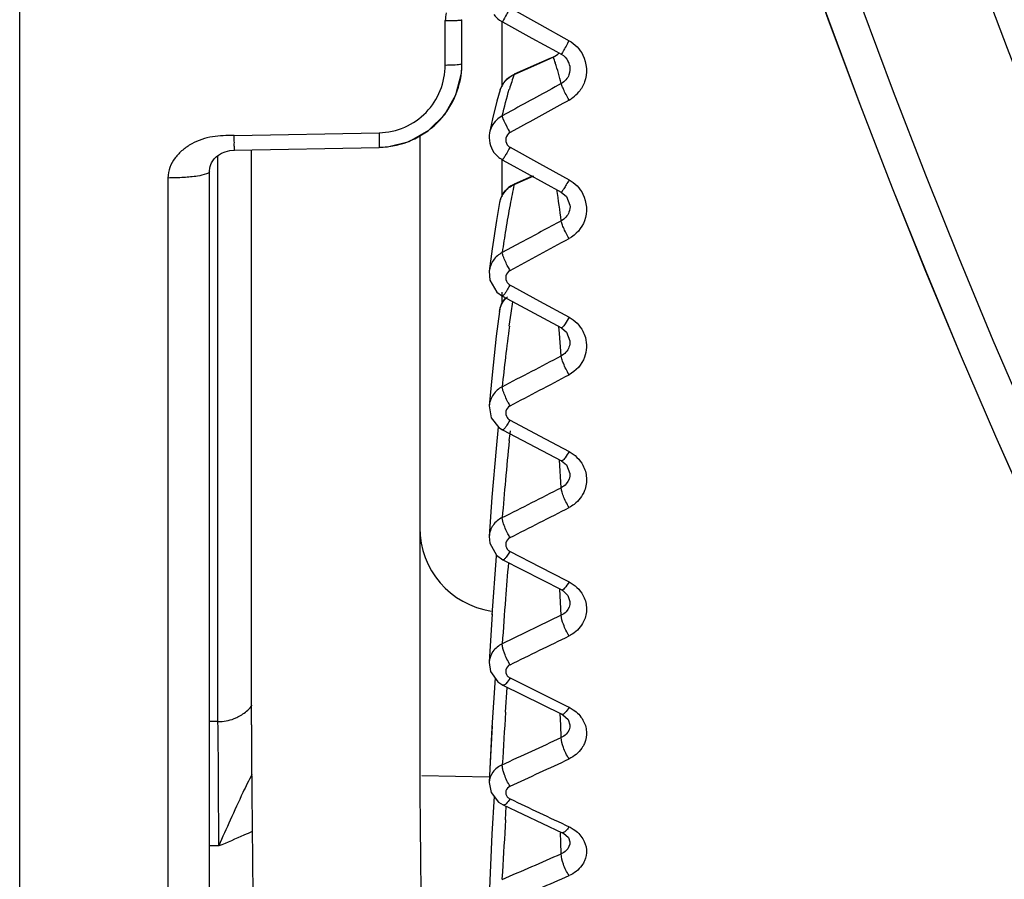
# Model space of a CAD drawing. Units: inches. Extents: x -360 to 430, y 1269 to 1749.
# Drawn here: x -303 to -291, y 1552 to 1563 of the extents above; entities that cross this region are included whole.
import ezdxf

# ---------------------------------------------------------------- set-up
doc = ezdxf.new("R2010")
doc.units = ezdxf.units.IN
doc.header["$MEASUREMENT"] = 0
doc.layers.get('0').update_dxf_attribs({"lineweight": 30})
doc.layers.add('DIM', color=114, linetype='Continuous', lineweight=13)
doc.styles.get("Standard").update_dxf_attribs({"font": 'SimSun.ttf'})
doc.dimstyles.new('B1-25', dxfattribs={"dimtxt": 25, "dimasz": 15, "dimexe": 5, "dimexo": 3, "dimgap": 1, "dimtad": 1, "dimtoh": 1, "dimtxsty": 'Standard', "dimcen": 2.5, "dimadec": 0, "dimazin": 0, "dimtfac": 1, "dimtmove": 0, "dimatfit": 3, "dimfxl": 1.25, "dimarcsym": 0})

# ---------------------------------------------------------------- blocks, each defined once
blk = doc.blocks.new('*D190')
at = {"layer": 'Defpoints', "color": 0, "transparency": 16777216}
for p in [(-295.354, 1680.116), (-338.845, 1477.032), (-295.354, 1477.032)]:
    blk.add_point(p, dxfattribs=at)
at = {"layer": 'DIM', "color": 0, "lineweight": -2, "transparency": 16777216}
for p, q in [((-298.354, 1680.116), (-341.845, 1680.116)), ((-298.354, 1477.032), (-341.845, 1477.032))]:
    blk.add_line(p, q, dxfattribs=at)
at = {"layer": 'DIM', "lineweight": -2, "transparency": 16777216}
blk.add_line((-338.845, 1674.116), (-338.845, 1483.032), dxfattribs=at)
at = {"layer": 'DIM', "transparency": 16777216}
for points in [[(-339.845, 1674.116), (-337.845, 1674.116), (-338.845, 1680.116)], [(-339.845, 1483.032), (-337.845, 1483.032), (-338.845, 1477.032)]]:
    blk.add_solid(points, dxfattribs=at)
at = {"layer": 'DIM', "color": 0, "lineweight": 13, "transparency": 16777216, "insert": (-348.595, 1578.574), "char_height": 17.5, "attachment_point": 5, "rotation": 90}
blk.add_mtext('203', dxfattribs=at)

msp = doc.modelspace()

# ---------------------------------------------------------------- linework, layer by layer
at = {"color": 7, "linetype": 'Continuous'}
for p, q in [((-302.99, 1544.669), (-302.99, 1582.671)), ((-297.161, 1562.749), (-296.81, 1562.555)), ((-297.932, 1562.071), (-297.932, 1562.598)), ((-297.734, 1562.088), (-297.734, 1562.609)), ((-297.26, 1562.583), (-297.26, 1561.812)), ((-297.253, 1562.583), (-296.903, 1562.391)), ((-296.81, 1562.555), (-296.46, 1562.36)), ((-296.903, 1562.391), (-296.611, 1562.231)), ((-296.689, 1562.148), (-297.112, 1561.961)), ((-296.88, 1562.062), (-296.684, 1562.148)), ((-296.647, 1562.166), (-296.689, 1562.148)), ((-296.684, 1562.148), (-296.648, 1562.165)), ((-296.647, 1562.166), (-296.648, 1562.165)), ((-296.611, 1562.231), (-296.552, 1562.199)), ((-297.74, 1561.975), (-297.735, 1562.034)), ((-297.735, 1562.035), (-297.734, 1562.088)), ((-297.112, 1561.959), (-296.88, 1562.062)), ((-297.118, 1561.958), (-297.112, 1561.959)), ((-297.118, 1561.958), (-297.118, 1561.958)), ((-297.277, 1561.776), (-297.317, 1561.64)), ((-297.317, 1561.64), (-297.369, 1561.43)), ((-297.369, 1561.43), (-297.404, 1561.264)), ((-297.143, 1561.528), (-297.254, 1561.468)), ((-297.036, 1561.337), (-297.161, 1561.269)), ((-300.441, 1561.234), (-298.718, 1561.266)), ((-298.234, 1561.235), (-298.234, 1554.231)), ((-300.439, 1561.059), (-298.716, 1561.091)), ((-297.161, 1561.093), (-296.81, 1560.899)), ((-300.634, 1554.268), (-300.634, 1560.996)), ((-300.234, 1554.231), (-300.234, 1561.059)), ((-297.26, 1560.945), (-297.26, 1560.503)), ((-297.254, 1560.945), (-297.16, 1560.893)), ((-297.16, 1560.893), (-296.552, 1560.561)), ((-296.81, 1560.899), (-296.46, 1560.706)), ((-301.229, 1560.728), (-301.229, 1544.684)), ((-300.734, 1545.184), (-300.734, 1560.805)), ((-297.112, 1560.65), (-296.88, 1560.752)), ((-296.897, 1560.75), (-297.111, 1560.656)), ((-297.118, 1560.653), (-297.112, 1560.65)), ((-296.552, 1560.561), (-296.491, 1560.51)), ((-296.491, 1560.51), (-296.449, 1560.407)), ((-297.286, 1560.437), (-297.324, 1560.222)), ((-296.45, 1560.409), (-296.449, 1560.407)), ((-297.324, 1560.222), (-297.374, 1559.887)), ((-297.032, 1559.962), (-297.254, 1559.843)), ((-297.374, 1559.887), (-297.408, 1559.621)), ((-297.408, 1559.621), (-297.408, 1559.62)), ((-297.161, 1559.456), (-297.127, 1559.437)), ((-297.127, 1559.437), (-296.81, 1559.265)), ((-297.318, 1559.372), (-297.253, 1559.324)), ((-297.26, 1559.373), (-297.26, 1559.233)), ((-297.253, 1559.324), (-296.551, 1558.946)), ((-297.149, 1559.121), (-297.129, 1559.257)), ((-296.81, 1559.265), (-296.46, 1559.074)), ((-297.288, 1559.141), (-297.326, 1558.847)), ((-297.17, 1558.968), (-297.149, 1559.121)), ((-296.575, 1558.881), (-296.583, 1558.964)), ((-297.326, 1558.847), (-297.375, 1558.388)), ((-296.552, 1558.614), (-296.575, 1558.881)), ((-296.551, 1558.946), (-296.49, 1558.897)), ((-296.49, 1558.897), (-296.449, 1558.793)), ((-296.449, 1558.793), (-296.449, 1558.793)), ((-297.375, 1558.388), (-297.409, 1558.021)), ((-297.409, 1558.021), (-297.409, 1558.019)), ((-297.161, 1557.851), (-296.81, 1557.664)), ((-297.301, 1557.772), (-297.326, 1557.515)), ((-297.293, 1557.763), (-297.251, 1557.736)), ((-297.251, 1557.736), (-296.549, 1557.366)), ((-297.17, 1557.608), (-297.161, 1557.688)), ((-297.161, 1557.688), (-297.157, 1557.725)), ((-296.81, 1557.664), (-296.46, 1557.478)), ((-297.326, 1557.515), (-297.376, 1556.934)), ((-296.552, 1557.048), (-296.574, 1557.379)), ((-296.549, 1557.366), (-296.491, 1557.32)), ((-296.491, 1557.32), (-296.449, 1557.218)), ((-296.449, 1557.219), (-296.449, 1557.218)), ((-297.376, 1556.934), (-297.409, 1556.469)), ((-297.409, 1556.469), (-297.409, 1556.468)), ((-297.161, 1556.291), (-296.808, 1556.108)), ((-297.327, 1556.233), (-297.376, 1555.535)), ((-297.326, 1556.248), (-297.327, 1556.233)), ((-297.324, 1556.245), (-297.249, 1556.19)), ((-297.249, 1556.19), (-296.547, 1555.832)), ((-296.808, 1556.108), (-296.489, 1555.944)), ((-296.489, 1555.944), (-296.46, 1555.929)), ((-296.56, 1555.688), (-296.568, 1555.843)), ((-296.552, 1555.532), (-296.56, 1555.688)), ((-296.473, 1555.766), (-296.449, 1555.694)), ((-296.449, 1555.694), (-296.449, 1555.694)), ((-297.375, 1555.55), (-297.409, 1554.973)), ((-296.552, 1555.532), (-297.254, 1555.192)), ((-297.409, 1554.973), (-297.409, 1554.972)), ((-297.34, 1554.788), (-297.376, 1554.196)), ((-297.161, 1554.787), (-296.81, 1554.612)), ((-297.308, 1554.741), (-297.246, 1554.701)), ((-297.246, 1554.701), (-296.544, 1554.355)), ((-297.216, 1554.379), (-297.196, 1554.675)), ((-296.81, 1554.612), (-296.494, 1554.455)), ((-296.494, 1554.455), (-296.46, 1554.438)), ((-296.559, 1554.226), (-296.565, 1554.366)), ((-296.47, 1554.293), (-296.449, 1554.231)), ((-300.634, 1554.268), (-300.734, 1554.269)), ((-297.376, 1554.196), (-297.409, 1553.545)), ((-297.375, 1554.216), (-297.401, 1553.706)), ((-296.552, 1554.079), (-296.559, 1554.226)), ((-296.449, 1554.231), (-296.449, 1554.231)), ((-298.208, 1553.626), (-297.408, 1553.612)), ((-297.409, 1553.545), (-297.409, 1553.544)), ((-297.352, 1553.38), (-297.376, 1552.932)), ((-297.3, 1553.312), (-297.243, 1553.277)), ((-297.243, 1553.277), (-297.243, 1553.277)), ((-297.243, 1553.277), (-296.541, 1552.948)), ((-297.216, 1553.1), (-297.206, 1553.26)), ((-297.376, 1552.932), (-297.409, 1552.195)), ((-296.558, 1552.836), (-296.562, 1552.947)), ((-296.467, 1552.889), (-296.449, 1552.84)), ((-300.625, 1552.79), (-300.734, 1552.791)), ((-296.552, 1552.698), (-296.558, 1552.836)), ((-296.449, 1552.841), (-296.449, 1552.84)), ((-297.254, 1552.394), (-297.249, 1552.482))]:
    msp.add_line(p, q, dxfattribs=at)
for points in [[(-298.716, 1561.091), (-298.619, 1561.098), (-298.361, 1561.163), (-298.128, 1561.295), (-297.938, 1561.484), (-297.806, 1561.716), (-297.74, 1561.975)], [(-300.734, 1560.805), (-300.733, 1560.815), (-300.731, 1560.843), (-300.726, 1560.866), (-300.719, 1560.888), (-300.709, 1560.91), (-300.695, 1560.933), (-300.678, 1560.956), (-300.656, 1560.978)], [(-300.656, 1560.978), (-300.628, 1561.001), (-300.592, 1561.022), (-300.546, 1561.041), (-300.492, 1561.055), (-300.439, 1561.059)], [(-297.408, 1559.62), (-297.401, 1559.513), (-297.318, 1559.372)], [(-297.409, 1558.019), (-297.384, 1557.877), (-297.293, 1557.763)], [(-297.409, 1556.468), (-297.403, 1556.388), (-297.324, 1556.245)], [(-296.547, 1555.832), (-296.535, 1555.825), (-296.473, 1555.766)], [(-297.409, 1554.972), (-297.394, 1554.865), (-297.308, 1554.741)], [(-296.544, 1554.355), (-296.532, 1554.349), (-296.47, 1554.293)], [(-297.409, 1553.544), (-297.387, 1553.424), (-297.3, 1553.312)], [(-296.541, 1552.948), (-296.527, 1552.941), (-296.467, 1552.889)]]:
    msp.add_lwpolyline(points, dxfattribs=at)
for radius in [87.446, 87.445, 87.021, 85.574]:
    msp.add_circle((-211.234, 1592.67), radius, dxfattribs=at)
for centre, radius, start, end in [((-297.421, 1562.598), 0.51, 169.5971, 179.9887), ((-297.109, 1562.847), 0.3, 233.5544, 241.3518), ((-298.833, 1561.351), 2.332, 18.5976, 20.4093), ((-296.649, 1562.023), 0.201, 11.0043, 26.8574), ((-293.457, 1560.661), 3.879, 160.4455, 163.1542), ((-296.651, 1562.002), 0.397, 298.8657, 306.6407), ((-296.656, 1562.008), 0.404, 306.626, 320.5717), ((-297.113, 1561.207), 0.297, 152.5401, 168.9298), ((-298.734, 1562.093), 1, 271.0459, 272.386), ((-296.991, 1560.381), 0.3, 115.1105, 169.3277), ((-287.959, 1558.671), 9.365, 167.7983, 169.2875), ((-308.334, 1558.8), 11.866, 6.8674, 8.6741), ((-297.008, 1560.384), 0.283, 161.5987, 169.3693), ((-285.927, 1558.287), 11.433, 169.293, 170.7959), ((-283.361, 1557.869), 14.033, 170.7861, 171.9127), ((-439.995, 1824.901), 301.281, 298.2999, 298.45155), ((-297.006, 1559.096), 0.287, 130.4442, 138.592), ((-297.02, 1559.105), 0.271, 162.4748, 172.3372), ((-275.379, 1556.064), 21.983, 172.4098, 173.3791), ((-407.631, 1770.278), 239.039, 297.50012, 297.68984), ((-270.762, 1555.526), 26.632, 173.374, 174.134), ((-405.288, 1764.11), 232.732, 297.68429, 297.87951), ((-262.215, 1553.939), 35.147, 174.0084, 174.7777), ((-254.736, 1553.252), 42.657, 174.7734, 175.3734), ((-384.126, 1729.269), 193.208, 296.72012, 296.95325), ((-382.508, 1724.829), 188.77, 296.87994, 297.11893), ((-297.234, 1556.57), 1, 180, 261.3303), ((-245.242, 1551.781), 52.123, 175.1856, 175.6568), ((-235.681, 1551.056), 61.712, 175.65788, 176.15697), ((-366.192, 1697.201), 158.121, 295.88534, 296.16825), ((-300.599, 1554.751), 0.472, 312.5114, 322.2191), ((-214.172, 1548.954), 83.22, 176.26245, 176.69237), ((-354.778, 1679.438), 138.221, 294.59311, 294.9133), ((-353.8, 1676.646), 135.547, 294.69929, 295.02615), ((-217.248, 1721.275), 185.97, 244.55099, 244.67062), ((-221.901, 1711.446), 175.095, 244.67065, 244.79757), ((-192.027, 1547.027), 105.364, 176.69608, 177.03264), ((-344.811, 1663.114), 120.502, 293.24462, 293.60811), ((-343.991, 1660.758), 118.29, 293.32132, 293.6919)]:
    msp.add_arc(centre, radius, start, end, dxfattribs=at)
for major_axis in [(0, -150.057), (0, -148.057)]:
    msp.add_ellipse((-150.234, 1554.231), major_axis=major_axis, ratio=0.999617, start_param=-1.570796, end_param=-1.227305, dxfattribs=at)
for points, start_tangent, end_tangent in [([(-297.161, 1562.749), (-297.228, 1562.628), (-297.254, 1562.584)], (-0.481643, -0.876367), (0.339412, 0.940638)), ([(-297.932, 1562.598), (-297.856, 1562.599), (-297.821, 1562.6), (-297.791, 1562.601), (-297.767, 1562.603), (-297.749, 1562.605), (-297.737, 1562.607), (-297.734, 1562.609)], (1, 0.000493), (0, 1)), ([(-297.353, 1562.671), (-297.287, 1562.605)], (0.587497, -0.809226), (0.80464, -0.593762)), ([(-296.46, 1562.36), (-296.527, 1562.24), (-296.546, 1562.207), (-296.552, 1562.199)], (-0.482693, -0.875789), (0.245515, 0.969393)), ([(-296.46, 1562.36), (-296.295, 1562.188)], (0.874227, -0.485518), (0.448778, -0.893643)), ([(-296.648, 1562.165), (-296.579, 1562.214)], (0.915555, 0.402192), (0.670338, 0.742056)), ([(-296.552, 1562.199), (-296.47, 1562.114)], (0.875101, -0.483941), (0.452158, -0.891938)), ([(-296.295, 1562.188), (-296.276, 1561.869)], (0.448778, -0.893643), (-0.339066, -0.940762)), ([(-298.718, 1561.266), (-298.414, 1561.332), (-298.16, 1561.508), (-297.991, 1561.768), (-297.932, 1562.071)], (0.999826, 0.018631), (-0.00034, 1)), ([(-298.693, 1561.094), (-298.335, 1561.176), (-298.031, 1561.38), (-297.822, 1561.68), (-297.735, 1562.035)], (0.999133, 0.041621), (0.054221, 0.998529)), ([(-297.932, 1562.071), (-297.906, 1562.071), (-297.833, 1562.074)], (1, 0.000736), (0.998797, 0.049044)), ([(-297.833, 1562.074), (-297.791, 1562.076), (-297.76, 1562.08), (-297.74, 1562.084), (-297.734, 1562.088)], (0.998797, 0.049044), (0, 1)), ([(-296.552, 1561.85), (-296.623, 1562.095)], (-0.237785, 0.971318), (-0.319228, 0.947678)), ([(-296.452, 1562.061), (-296.461, 1561.956)], (0.189995, -0.981785), (-0.342463, -0.939531)), ([(-297.277, 1561.776), (-297.112, 1561.959)], (0.298787, 0.95432), (0.917469, 0.397808)), ([(-297.277, 1561.776), (-297.118, 1561.958)], (0.298693, 0.954349), (0.906269, 0.422702)), ([(-296.461, 1561.956), (-296.552, 1561.85)], (-0.342463, -0.939531), (-0.879731, -0.475471)), ([(-297.254, 1561.468), (-297.17, 1561.785)], (0.22771, 0.973729), (0.290484, 0.95688)), ([(-296.552, 1561.85), (-297.143, 1561.528)], (-0.877979, -0.478699), (-0.878688, -0.477397)), ([(-296.46, 1561.654), (-296.496, 1561.722), (-296.527, 1561.784), (-296.546, 1561.828), (-296.552, 1561.85)], (-0.483275, 0.875469), (0.161499, 0.986873)), ([(-296.276, 1561.869), (-296.343, 1561.751)], (-0.339066, -0.940762), (-0.634469, -0.772948)), ([(-296.46, 1561.654), (-297.036, 1561.337)], (-0.876021, -0.482273), (-0.87675, -0.480946)), ([(-297.254, 1561.468), (-297.376, 1561.344)], (-0.879401, -0.476081), (-0.461787, -0.886991)), ([(-297.243, 1561.432), (-297.248, 1561.445), (-297.254, 1561.468)], (-0.382146, 0.924102), (0.136156, 0.990687)), ([(-297.161, 1561.269), (-297.186, 1561.314), (-297.243, 1561.432)], (-0.483549, 0.875317), (-0.382146, 0.924102)), ([(-300.441, 1561.234), (-300.571, 1561.231), (-300.7, 1561.218), (-300.946, 1561.133), (-301.053, 1561.06), (-301.142, 1560.966), (-301.205, 1560.854), (-301.229, 1560.728)], (-0.999822, -0.018882), (0.000146, -1)), ([(-300.439, 1561.059), (-300.438, 1561.063), (-300.438, 1561.067), (-300.438, 1561.072), (-300.438, 1561.088), (-300.439, 1561.109), (-300.439, 1561.135), (-300.439, 1561.165), (-300.441, 1561.234)], (0.987456, 0.157892), (-0.032444, 0.999474)), ([(-298.718, 1561.266), (-298.716, 1561.145), (-298.716, 1561.107), (-298.716, 1561.092)], (0.017704, -0.999843), (-0.104049, -0.994572)), ([(-297.404, 1561.264), (-297.353, 1561.033)], (-0.191292, -0.981533), (0.589911, -0.807468)), ([(-297.161, 1561.269), (-297.211, 1561.203), (-297.194, 1561.122)], (-0.877013, -0.480467), (0.583872, -0.811846)), ([(-297.161, 1561.093), (-297.174, 1561.071), (-297.209, 1561.01)], (-0.484937, -0.874549), (-0.512153, -0.858894)), ([(-297.194, 1561.122), (-297.161, 1561.093)], (0.583872, -0.811846), (0.876395, -0.481594)), ([(-297.353, 1561.033), (-297.253, 1560.946)], (0.589911, -0.807468), (0.878654, -0.477458)), ([(-297.243, 1560.956), (-297.247, 1560.951), (-297.254, 1560.945)], (-0.580321, -0.814388), (-0.902236, 0.431244)), ([(-297.209, 1561.01), (-297.219, 1560.993), (-297.243, 1560.956)], (-0.512153, -0.858894), (-0.580321, -0.814388)), ([(-300.734, 1560.805), (-300.743, 1560.79), (-300.771, 1560.776), (-300.878, 1560.751), (-301.039, 1560.734), (-301.229, 1560.728)], (0, -1), (-0.999999, -0.001337)), ([(-297.227, 1560.564), (-297.112, 1560.65)], (0.628384, 0.777904), (0.920869, 0.389873)), ([(-296.46, 1560.706), (-296.493, 1560.648), (-296.522, 1560.6), (-296.542, 1560.57), (-296.552, 1560.561)], (-0.486661, -0.873591), (-0.897893, 0.440214)), ([(-296.46, 1560.706), (-296.295, 1560.536)], (0.875679, -0.482893), (0.452299, -0.891866)), ([(-297.276, 1560.474), (-297.227, 1560.564)], (0.315674, 0.948868), (0.628384, 0.777904)), ([(-296.295, 1560.536), (-296.276, 1560.22)], (0.452299, -0.891866), (-0.342978, -0.939343)), ([(-296.449, 1560.407), (-296.461, 1560.323)], (0.087311, -0.996181), (-0.346944, -0.937886)), ([(-296.461, 1560.323), (-296.552, 1560.219)], (-0.346944, -0.937886), (-0.884322, -0.466877)), ([(-296.552, 1560.219), (-297.032, 1559.962)], (-0.881, -0.473117), (-0.881798, -0.471627)), ([(-296.46, 1560.008), (-296.527, 1560.141), (-296.546, 1560.191), (-296.552, 1560.219)], (-0.487837, 0.872935), (0.08981, 0.995959)), ([(-296.276, 1560.22), (-296.46, 1560.008)], (-0.342978, -0.939343), (-0.879208, -0.476439)), ([(-297.254, 1559.843), (-297.359, 1559.75), (-297.408, 1559.621)], (-0.883145, -0.469101), (-0.116145, -0.993232)), ([(-297.243, 1559.799), (-297.248, 1559.814), (-297.254, 1559.843)], (-0.344733, 0.938701), (0.081455, 0.996677)), ([(-297.161, 1559.629), (-297.186, 1559.675), (-297.243, 1559.799)], (-0.488791, 0.872401), (-0.344733, 0.938701)), ([(-297.161, 1559.629), (-297.211, 1559.565), (-297.194, 1559.485)], (-0.88058, -0.473898), (0.589471, -0.807789)), ([(-297.161, 1559.456), (-297.174, 1559.434), (-297.209, 1559.377)], (-0.491139, -0.871081), (-0.54414, -0.838995)), ([(-297.194, 1559.485), (-297.161, 1559.456)], (0.589471, -0.807789), (0.879011, -0.476802)), ([(-297.243, 1559.331), (-297.249, 1559.325), (-297.253, 1559.324)], (-0.693055, -0.720885), (-0.889394, 0.457141)), ([(-297.209, 1559.377), (-297.219, 1559.361), (-297.243, 1559.331)], (-0.54414, -0.838995), (-0.693055, -0.720885)), ([(-297.288, 1559.141), (-297.213, 1559.303)], (0.134619, 0.990897), (0.674397, 0.738369)), ([(-297.278, 1559.187), (-297.222, 1559.286)], (0.301418, 0.953492), (0.660867, 0.750503)), ([(-296.46, 1559.074), (-296.507, 1558.996), (-296.541, 1558.952)], (-0.493564, -0.869709), (-0.724206, -0.689583)), ([(-296.46, 1559.074), (-296.295, 1558.907)], (0.878678, -0.477416), (0.458709, -0.888587)), ([(-296.541, 1558.952), (-296.547, 1558.947), (-296.551, 1558.947)], (-0.724206, -0.689583), (-0.887374, 0.46105)), ([(-296.295, 1558.907), (-296.266, 1558.833), (-296.276, 1558.598)], (0.458709, -0.888587), (-0.349167, -0.93706)), ([(-296.449, 1558.793), (-296.461, 1558.716)], (0.060851, -0.998147), (-0.353746, -0.935342)), ([(-296.46, 1558.39), (-296.527, 1558.526), (-296.546, 1558.58), (-296.552, 1558.614)], (-0.495361, 0.868687), (0.06244, 0.998049)), ([(-296.461, 1558.716), (-296.552, 1558.614)], (-0.353746, -0.935342), (-0.890329, -0.455318)), ([(-296.276, 1558.598), (-296.46, 1558.39)], (-0.349167, -0.93706), (-0.88392, -0.467638)), ([(-297.254, 1558.248), (-297.361, 1558.153), (-297.409, 1558.021)], (-0.888331, -0.459204), (-0.083596, -0.9965)), ([(-297.243, 1558.196), (-297.248, 1558.212), (-297.254, 1558.248)], (-0.31556, 0.948906), (0.058371, 0.998295)), ([(-297.161, 1558.02), (-297.186, 1558.066), (-297.243, 1558.196)], (-0.497027, 0.867735), (-0.31556, 0.948906)), ([(-297.161, 1558.02), (-297.211, 1557.957), (-297.194, 1557.88)], (-0.88562, -0.464411), (0.598131, -0.801398)), ([(-297.161, 1557.851), (-297.174, 1557.83), (-297.209, 1557.776)], (-0.500388, -0.865801), (-0.582619, -0.812745)), ([(-297.194, 1557.88), (-297.161, 1557.851)], (0.598131, -0.801398), (0.883128, -0.469132)), ([(-297.209, 1557.776), (-297.236, 1557.744), (-297.251, 1557.736)], (-0.582619, -0.812745), (-0.884332, 0.466859)), ([(-296.46, 1557.478), (-296.507, 1557.404), (-296.541, 1557.367)], (-0.503557, -0.863962), (-0.86499, -0.501789)), ([(-296.46, 1557.478), (-296.295, 1557.315)], (0.883177, -0.469041), (0.468092, -0.88368)), ([(-296.541, 1557.367), (-296.546, 1557.366), (-296.549, 1557.366)], (-0.86499, -0.501789), (-0.883718, 0.46802)), ([(-296.449, 1557.218), (-296.494, 1557.092)], (0.047081, -0.998891), (-0.668828, -0.743417)), ([(-296.295, 1557.315), (-296.253, 1557.166), (-296.276, 1557.014)], (0.468092, -0.88368), (-0.358088, -0.933688)), ([(-296.494, 1557.092), (-296.552, 1557.048)], (-0.668828, -0.743417), (-0.897647, -0.440716)), ([(-296.46, 1556.812), (-296.527, 1556.949), (-296.546, 1557.008), (-296.552, 1557.048)], (-0.506015, 0.862524), (0.048121, 0.998842)), ([(-296.276, 1557.014), (-296.4, 1556.85), (-296.46, 1556.812)], (-0.358088, -0.933688), (-0.890048, -0.455866)), ([(-297.254, 1556.693), (-297.363, 1556.6), (-297.409, 1556.469)], (-0.894872, -0.446322), (-0.065626, -0.997844)), ([(-297.243, 1556.634), (-297.248, 1556.652), (-297.254, 1556.693)], (-0.292585, 0.956239), (0.045741, 0.998953)), ([(-297.161, 1556.455), (-297.186, 1556.499), (-297.243, 1556.634)], (-0.508442, 0.861097), (-0.292585, 0.956239)), ([(-297.161, 1556.455), (-297.211, 1556.394), (-297.194, 1556.319)], (-0.892049, -0.451938), (0.609448, -0.792826)), ([(-297.161, 1556.291), (-297.174, 1556.271), (-297.209, 1556.221)], (-0.51289, -0.858454), (-0.628525, -0.777789)), ([(-297.194, 1556.319), (-297.161, 1556.291)], (0.609448, -0.792826), (0.88867, -0.458548)), ([(-297.209, 1556.221), (-297.233, 1556.196), (-297.249, 1556.191)], (-0.628525, -0.777789), (-0.884882, 0.465815)), ([(-296.46, 1555.929), (-296.513, 1555.853), (-296.533, 1555.835), (-296.547, 1555.832)], (-0.516863, -0.856068), (-0.885851, 0.463969)), ([(-296.46, 1555.929), (-296.295, 1555.771)], (0.889105, -0.457703), (0.480706, -0.876882)), ([(-296.449, 1555.694), (-296.494, 1555.574)], (0.038797, -0.999247), (-0.684773, -0.728756)), ([(-296.295, 1555.771), (-296.253, 1555.627), (-296.276, 1555.48)], (0.480706, -0.876882), (-0.369948, -0.929053)), ([(-296.494, 1555.574), (-296.552, 1555.532)], (-0.684773, -0.728756), (-0.906138, -0.422982)), ([(-296.46, 1555.286), (-296.527, 1555.424), (-296.552, 1555.532)], (-0.520037, 0.854144), (0.039383, 0.999224)), ([(-296.276, 1555.48), (-296.4, 1555.323), (-296.46, 1555.286)], (-0.369948, -0.929053), (-0.897488, -0.441038)), ([(-297.254, 1555.192), (-297.364, 1555.101), (-297.409, 1554.973)], (-0.902653, -0.430369), (-0.05432, -0.998524)), ([(-297.243, 1555.125), (-297.248, 1555.145), (-297.254, 1555.192)], (-0.274391, 0.961618), (0.037838, 0.999284)), ([(-297.161, 1554.944), (-297.228, 1555.081), (-297.243, 1555.125)], (-0.523289, 0.852155), (-0.274391, 0.961618)), ([(-297.161, 1554.944), (-297.211, 1554.885), (-297.194, 1554.813)], (-0.899759, -0.436386), (0.625148, -0.780506)), ([(-297.161, 1554.787), (-297.212, 1554.718), (-297.246, 1554.701)], (-0.528924, -0.848669), (-0.890528, 0.454928)), ([(-297.194, 1554.813), (-297.161, 1554.787)], (0.625148, -0.780506), (0.89558, -0.444901)), ([(-300.442, 1554.303), (-300.398, 1554.323), (-300.28, 1554.403)], (0.93499, 0.354674), (0.736961, 0.675936)), ([(-296.46, 1554.438), (-296.51, 1554.372), (-296.544, 1554.355)], (-0.533776, -0.845626), (-0.892939, 0.450178)), ([(-296.46, 1554.438), (-296.409, 1554.409), (-296.295, 1554.287)], (0.896362, -0.443323), (0.496868, -0.867826)), ([(-300.634, 1554.268), (-300.442, 1554.303)], (1, 0), (0.93499, 0.354674)), ([(-296.295, 1554.287), (-296.253, 1554.149), (-296.276, 1554.009)], (0.496868, -0.867826), (-0.385152, -0.922853)), ([(-300.625, 1552.79), (-300.627, 1553.63), (-300.634, 1554.268)], (0.001977, 0.999998), (-0.022334, 0.999751)), ([(-296.449, 1554.231), (-296.494, 1554.118)], (0.032945, -0.999457), (-0.703989, -0.710211)), ([(-296.46, 1553.825), (-296.527, 1553.962), (-296.552, 1554.079)], (-0.537736, 0.843113), (0.033545, 0.999437)), ([(-296.494, 1554.118), (-296.552, 1554.079)], (-0.703989, -0.710211), (-0.915628, -0.402026)), ([(-296.276, 1554.009), (-296.307, 1553.953), (-296.46, 1553.825)], (-0.385152, -0.922853), (-0.9061, -0.423064)), ([(-297.254, 1553.755), (-297.365, 1553.668), (-297.409, 1553.545)], (-0.911518, -0.41126), (-0.046611, -0.998913)), ([(-297.243, 1553.682), (-297.248, 1553.703), (-297.254, 1553.755)], (-0.259979, 0.965614), (0.032473, 0.999473)), ([(-300.231, 1553.639), (-300.337, 1553.425), (-300.487, 1553.098), (-300.625, 1552.791)], (-0.446586, -0.894741), (-0.402698, -0.915333)), ([(-297.161, 1553.499), (-297.228, 1553.636), (-297.243, 1553.682)], (-0.541898, 0.840444), (-0.259979, 0.965614)), ([(-297.161, 1553.499), (-297.211, 1553.444), (-297.194, 1553.375)], (-0.908597, -0.417674), (0.643848, -0.765153)), ([(-297.161, 1553.35), (-297.209, 1553.291), (-297.243, 1553.277)], (-0.548843, -0.835926), (-0.907339, 0.4204)), ([(-297.194, 1553.375), (-297.161, 1553.35)], (0.643848, -0.765153), (0.903694, -0.428178)), ([(-296.46, 1553.018), (-296.472, 1553), (-296.507, 1552.961)], (-0.554667, -0.832073), (-0.761183, -0.648537)), ([(-296.46, 1553.018), (-296.409, 1552.99), (-296.295, 1552.874)], (0.904812, -0.42581), (0.516987, -0.855993)), ([(-300.226, 1552.962), (-300.324, 1552.918), (-300.625, 1552.79)], (-0.905805, -0.423694), (-0.92515, -0.379602)), ([(-296.507, 1552.961), (-296.517, 1552.953), (-296.541, 1552.948)], (-0.761183, -0.648537), (-0.904595, 0.426273)), ([(-296.295, 1552.874), (-296.253, 1552.744), (-296.276, 1552.612)], (0.516987, -0.855993), (-0.404246, -0.91465)), ([(-296.449, 1552.84), (-296.494, 1552.735)], (0.028806, -0.999585), (-0.726532, -0.687133)), ([(-296.46, 1552.438), (-296.527, 1552.573), (-296.552, 1552.698)], (-0.559497, 0.828832), (0.029409, 0.999567)), ([(-296.494, 1552.735), (-296.552, 1552.698)], (-0.726532, -0.687133), (-0.925899, -0.377771)), ([(-296.276, 1552.612), (-296.307, 1552.558), (-296.46, 1552.438)], (-0.404246, -0.91465), (-0.915704, -0.401853))]:
    msp.add_spline(points, degree=3, dxfattribs=dict(at, start_tangent=start_tangent, end_tangent=end_tangent))

# ---------------------------------------------------------------- dimensions: what is measured, and where the dimension line sits
at = {"layer": 'DIM', "lineweight": 13}
dim = msp.add_linear_dim(base=(-338.845, 1477.032), p1=(-295.354, 1680.116), p2=(-295.354, 1477.032), angle=90, dimstyle='B1-25', override={"dimtxt": 17.5, "dimasz": 6, "dimexe": 3, "dimexo": 3, "dimdec": 0, "dimclrd": 256}, dxfattribs=at)
dim.commit()
dim.dimension.update_dxf_attribs({"geometry": '*D190', "text_midpoint": (-348.595, 1578.574)})

doc.saveas('drawing.dxf')
